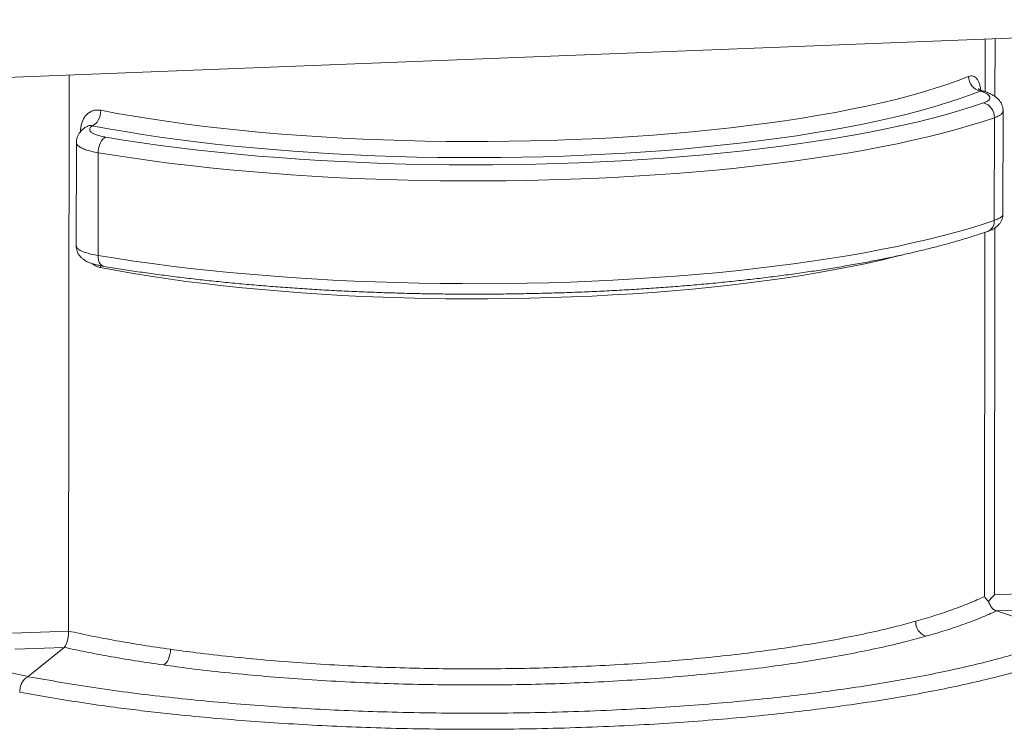
# Model space of a CAD drawing. Units: inches. Extents: x 0.75 to 7.8, y 4.44 to 9.15.
# Drawn here: x 3.99 to 4.59, y 5.41 to 5.84 of the extents above; entities that cross this region are included whole.
import ezdxf

# ---------------------------------------------------------------- set-up
doc = ezdxf.new("R2010")
doc.units = ezdxf.units.IN
doc.header["$MEASUREMENT"] = 0

msp = doc.modelspace()

# ---------------------------------------------------------------- linework, layer by layer
at = {"color": 7, "linetype": 'Continuous', "lineweight": 15}
for p, q in [((3.69822, 5.79643), (4.88635, 5.84293)), ((4.01653, 5.46634), (4.01694, 5.80891)), ((4.59153, 5.72324), (4.59161, 5.78675)), ((4.5862, 5.71931), (4.58627, 5.78256)), ((4.02134, 5.76731), (4.02126, 5.70341)), ((4.03463, 5.69772), (4.0347, 5.76098)), ((4.58622, 5.48863), (4.61651, 5.48982)), ((4.58751, 5.47873), (4.58749, 5.47874)), ((4.61792, 5.47992), (4.58751, 5.47873)), ((4.58751, 5.47873), (4.63268, 5.46335)), ((3.98199, 5.46498), (4.01653, 5.46634)), ((4.0138, 5.45628), (3.9834, 5.45509)), ((4.0138, 5.45628), (3.99172, 5.43827)), ((4.01381, 5.45629), (4.0138, 5.45628)), ((3.99172, 5.43827), (3.99167, 5.43824))]:
    msp.add_line(p, q, dxfattribs=at)
at = {"color": 8, "linetype": 'Continuous', "lineweight": 15}
for p, q in [((4.58053, 5.79855), (4.58057, 5.83096)), ((4.58663, 5.8312), (4.58658, 5.79565)), ((4.57741, 5.79899), (4.57822, 5.79925)), ((4.58649, 5.71463), (4.58622, 5.48863)), ((4.58016, 5.4876), (4.58043, 5.71195)), ((4.03617, 5.69144), (4.03623, 5.6902))]:
    msp.add_line(p, q, dxfattribs=at)
at = {"color": 7, "linetype": 'Continuous', "lineweight": 15, "flags": 128}
for points in [[(4.03635, 5.78709), (4.04632, 5.78523), (4.05658, 5.78345), (4.06713, 5.78176), (4.07794, 5.78015), (4.08901, 5.77864), (4.10033, 5.77722), (4.11186, 5.77589), (4.1236, 5.77466), (4.13554, 5.77353), (4.14765, 5.7725), (4.15992, 5.77157), (4.17233, 5.77074), (4.18487, 5.77001), (4.19751, 5.76939), (4.21025, 5.76888), (4.22306, 5.76847), (4.23593, 5.76816), (4.24884, 5.76797), (4.26177, 5.76788), (4.2747, 5.76789), (4.28762, 5.76802), (4.3005, 5.76825), (4.31334, 5.76859), (4.32611, 5.76903), (4.33879, 5.76959), (4.35137, 5.77024), (4.36384, 5.771), (4.37617, 5.77186), (4.38834, 5.77283), (4.40035, 5.77389), (4.41217, 5.77506), (4.42379, 5.77632), (4.43519, 5.77768), (4.44636, 5.77913), (4.45728, 5.78067), (4.46794, 5.78231), (4.47831, 5.78403), (4.4884, 5.78583), (4.49818, 5.78772), (4.50764, 5.78969), (4.51677, 5.79174), (4.52555, 5.79386), (4.53398, 5.79605), (4.54204, 5.79832), (4.54972, 5.80064), (4.55701, 5.80303), (4.5639, 5.80548), (4.57039, 5.80799)], [(4.57741, 5.79899), (4.57092, 5.79648), (4.56402, 5.79402), (4.55674, 5.79162), (4.54907, 5.78929), (4.54103, 5.78701), (4.53262, 5.78481), (4.52387, 5.78267), (4.51477, 5.78061), (4.50535, 5.77862), (4.49561, 5.77671), (4.48556, 5.77489), (4.47523, 5.77314), (4.46462, 5.77148), (4.45375, 5.76991), (4.44263, 5.76843), (4.43128, 5.76704), (4.41971, 5.76574), (4.40793, 5.76454), (4.39597, 5.76343), (4.38383, 5.76242), (4.37154, 5.76152), (4.35911, 5.76071), (4.34655, 5.76), (4.33388, 5.7594), (4.32113, 5.7589), (4.3083, 5.75851), (4.29541, 5.75822), (4.28248, 5.75803), (4.26953, 5.75795), (4.25657, 5.75798), (4.24362, 5.75811), (4.2307, 5.75834), (4.21782, 5.75868), (4.205, 5.75913), (4.19226, 5.75968), (4.17962, 5.76033), (4.16708, 5.76108), (4.15468, 5.76194), (4.14241, 5.76289), (4.13031, 5.76394), (4.11838, 5.7651), (4.10665, 5.76634), (4.09512, 5.76769), (4.08381, 5.76912), (4.07274, 5.77064), (4.06192, 5.77226), (4.05136, 5.77396), (4.04109, 5.77574), (4.0311, 5.77761)], [(4.0311, 5.77761), (4.03213, 5.77808), (4.03312, 5.77883), (4.03403, 5.77983), (4.03482, 5.78105), (4.03547, 5.78244), (4.03595, 5.78394), (4.03625, 5.78551), (4.03635, 5.78709)], [(4.03953, 5.77053), (4.05038, 5.76877), (4.0615, 5.76709), (4.07288, 5.76549), (4.0845, 5.764), (4.09636, 5.76259), (4.10842, 5.76128), (4.12068, 5.76007), (4.13313, 5.75895), (4.14574, 5.75794), (4.1585, 5.75703), (4.17139, 5.75622), (4.18441, 5.75551), (4.19752, 5.75491), (4.21072, 5.75441), (4.22399, 5.75402), (4.23731, 5.75374), (4.25067, 5.75356), (4.26404, 5.75349), (4.27741, 5.75353), (4.29076, 5.75367), (4.30409, 5.75392), (4.31736, 5.75427), (4.33056, 5.75474), (4.34368, 5.7553), (4.3567, 5.75598), (4.3696, 5.75675), (4.38237, 5.75763), (4.39499, 5.75861), (4.40744, 5.7597), (4.41971, 5.76088), (4.43178, 5.76215), (4.44364, 5.76353), (4.45527, 5.765), (4.46666, 5.76656), (4.4778, 5.76821), (4.48866, 5.76995), (4.49924, 5.77178), (4.50951, 5.77368), (4.51948, 5.77568), (4.52913, 5.77775), (4.53843, 5.77989), (4.54739, 5.78211), (4.55599, 5.7844), (4.56422, 5.78676), (4.57207, 5.78918), (4.57953, 5.79167)], [(4.58627, 5.78256), (4.57882, 5.78008), (4.57099, 5.77765), (4.56278, 5.77529), (4.55421, 5.773), (4.54529, 5.77077), (4.53602, 5.76862), (4.52643, 5.76654), (4.51651, 5.76454), (4.50629, 5.76261), (4.49578, 5.76077), (4.48498, 5.75901), (4.47392, 5.75734), (4.4626, 5.75575), (4.45104, 5.75426), (4.43925, 5.75286), (4.42725, 5.75155), (4.41505, 5.75033), (4.40267, 5.74921), (4.39012, 5.74819), (4.37741, 5.74727), (4.36457, 5.74645), (4.35161, 5.74573), (4.33854, 5.74511), (4.32538, 5.7446), (4.31215, 5.74419), (4.29885, 5.74388), (4.28552, 5.74368), (4.27216, 5.74358), (4.25879, 5.74358), (4.24543, 5.74369), (4.23209, 5.74391), (4.21879, 5.74423), (4.20554, 5.74465), (4.19237, 5.74518), (4.17928, 5.74581), (4.1663, 5.74654), (4.15344, 5.74737), (4.14071, 5.7483), (4.12813, 5.74934), (4.11572, 5.75047), (4.10348, 5.75169), (4.09145, 5.75301), (4.07962, 5.75443), (4.06802, 5.75593), (4.05666, 5.75753), (4.04555, 5.75921), (4.0347, 5.76098)], [(4.0347, 5.76098), (4.0348, 5.76255), (4.03507, 5.76413), (4.03552, 5.76564), (4.03611, 5.76704), (4.03684, 5.76827), (4.03767, 5.76928), (4.03858, 5.77005), (4.03953, 5.77053)], [(4.03463, 5.69772), (4.04547, 5.69596), (4.05658, 5.69427), (4.06795, 5.69268), (4.07955, 5.69117), (4.09137, 5.68976), (4.10341, 5.68844), (4.11564, 5.68721), (4.12805, 5.68608), (4.14063, 5.68505), (4.15336, 5.68412), (4.16622, 5.68329), (4.17921, 5.68256), (4.19229, 5.68193), (4.20547, 5.6814), (4.21871, 5.68098), (4.23201, 5.68066), (4.24535, 5.68044), (4.25871, 5.68033), (4.27208, 5.68032), (4.28544, 5.68042), (4.29878, 5.68063), (4.31207, 5.68093), (4.3253, 5.68134), (4.33846, 5.68186), (4.35153, 5.68248), (4.3645, 5.6832), (4.37734, 5.68402), (4.39004, 5.68494), (4.40259, 5.68596), (4.41497, 5.68708), (4.42717, 5.68829), (4.43917, 5.6896), (4.45096, 5.69101), (4.46252, 5.6925), (4.47384, 5.69409), (4.48491, 5.69576), (4.4957, 5.69752), (4.50622, 5.69936), (4.51644, 5.70128), (4.52635, 5.70329), (4.53595, 5.70537), (4.54521, 5.70752), (4.55414, 5.70975), (4.56271, 5.71204), (4.57091, 5.7144), (4.57875, 5.71683), (4.5862, 5.71931)], [(4.07497, 5.44545), (4.0758, 5.44596), (4.0766, 5.44674), (4.07734, 5.44777), (4.07798, 5.44901), (4.0785, 5.45042), (4.07889, 5.45194), (4.07914, 5.45352), (4.07922, 5.4551)]]:
    msp.add_lwpolyline(points, dxfattribs=at)
at = {"color": 8, "linetype": 'Continuous', "lineweight": 15, "flags": 128}
for points in [[(4.03823, 5.691), (4.03758, 5.69119), (4.03675, 5.69171), (4.03602, 5.6925), (4.03543, 5.69354), (4.03499, 5.69479), (4.03472, 5.6962), (4.03463, 5.69772)], [(4.52937, 5.69797), (4.52544, 5.69697), (4.51666, 5.69485), (4.50753, 5.6928), (4.49807, 5.69083), (4.48829, 5.68895), (4.4782, 5.68714), (4.46782, 5.68542), (4.45716, 5.68379), (4.44625, 5.68224), (4.43508, 5.68079), (4.42368, 5.67943), (4.41206, 5.67817), (4.40024, 5.67701), (4.38823, 5.67594), (4.37605, 5.67498), (4.36372, 5.67411), (4.35126, 5.67335), (4.33868, 5.6727), (4.32599, 5.67215), (4.31322, 5.6717), (4.30039, 5.67136), (4.2875, 5.67113), (4.27458, 5.671), (4.26165, 5.67099), (4.24872, 5.67108), (4.23582, 5.67127), (4.22295, 5.67158), (4.21014, 5.67199), (4.1974, 5.6725), (4.18475, 5.67312), (4.17222, 5.67385), (4.1598, 5.67468), (4.14753, 5.67561), (4.13542, 5.67664), (4.12349, 5.67777), (4.11174, 5.679), (4.10021, 5.68033), (4.0889, 5.68175), (4.07783, 5.68326), (4.06701, 5.68487), (4.05646, 5.68656), (4.0462, 5.68834), (4.03623, 5.6902)]]:
    msp.add_lwpolyline(points, dxfattribs=at)
at = {"color": 7, "linetype": 'Continuous', "lineweight": 15}
for centre, radius, start, end in [((4.57941, 5.80779), 0.00902, 178.72008, 257.21325), ((4.57716, 5.78286), 0.00912, 358.13384, 74.93876), ((4.5471, 5.47194), 0.00929, 177.22148, 251.14776)]:
    msp.add_arc(centre, radius, start, end, dxfattribs=at)
at = {"color": 8, "linetype": 'Continuous', "lineweight": 15}
msp.add_arc((4.57944, 5.71877), 0.00678, 291.49989, 4.5902, dxfattribs=at)
at = {"color": 7, "linetype": 'Continuous', "lineweight": 15}
for centre, major_axis, ratio, start_param, end_param in [((4.58769, 5.48679), (0.00817, 0.00849), 0.198537, 1.544642, 2.022506), ((4.264, 5.52054), (0.425, -0.00324), 0.258042, 3.923617, 4.018998)]:
    msp.add_ellipse(centre, major_axis=major_axis, ratio=ratio, start_param=start_param, end_param=end_param, dxfattribs=at)
at = {"color": 8, "linetype": 'Continuous', "lineweight": 15}
for points, knots in [([(4.57796, 5.79892), (4.57789, 5.79948), (4.57773, 5.80088), (4.57723, 5.80287), (4.5765, 5.80482), (4.57557, 5.80643), (4.57445, 5.80758), (4.57318, 5.80825), (4.57181, 5.80843), (4.57086, 5.80814), (4.57039, 5.80799)], [0, 0, 0, 0, 0.084073, 0.209063, 0.338057, 0.467053, 0.60076, 0.734484, 0.867225, 1, 1, 1, 1]), ([(4.59149, 5.78675), (4.59152, 5.78657), (4.59162, 5.78595), (4.59079, 5.7849), (4.5891, 5.78366), (4.58721, 5.78293), (4.58627, 5.78256)], [0, 0, 0, 0, 0.119111, 0.4127316, 0.7063652, 1, 1, 1, 1]), ([(4.02826, 5.77736), (4.02872, 5.77758), (4.02967, 5.77801), (4.03062, 5.77774), (4.0311, 5.77761)], [0, 0, 0, 0, 0.494141, 1, 1, 1, 1]), ([(4.0347, 5.76098), (4.03328, 5.76125), (4.03039, 5.76179), (4.0269, 5.76282), (4.02413, 5.76399), (4.0223, 5.76525), (4.02137, 5.76638), (4.02144, 5.76708), (4.02146, 5.76732)], [0, 0, 0, 0, 0.178844, 0.36287, 0.541706, 0.725722, 0.904584, 1, 1, 1, 1]), ([(4.5862, 5.71931), (4.58713, 5.71967), (4.58902, 5.72039), (4.5907, 5.72155), (4.59154, 5.72252), (4.59145, 5.72307), (4.59142, 5.72323)], [0, 0, 0, 0, 0.289827, 0.588054, 0.877867, 1, 1, 1, 1]), ([(4.02138, 5.70341), (4.02136, 5.70322), (4.02129, 5.70264), (4.0222, 5.70168), (4.02403, 5.70055), (4.02677, 5.6995), (4.03027, 5.69853), (4.03316, 5.698), (4.03463, 5.69772)], [0, 0, 0, 0, 0.0897972, 0.2739277, 0.4528493, 0.6369547, 0.8158825, 1, 1, 1, 1]), ([(4.03096, 5.69275), (4.03126, 5.6925), (4.03221, 5.6917), (4.034, 5.69079), (4.03549, 5.6904), (4.03623, 5.6902)], [0, 0, 0, 0, 0.183779, 0.59184, 1, 1, 1, 1])]:
    msp.add_open_spline(points, degree=3, knots=knots, dxfattribs=at)
at = {"color": 7, "linetype": 'Continuous', "lineweight": 15}
for points, knots in [([(4.57825, 5.79931), (4.57797, 5.79938), (4.5773, 5.79957), (4.57665, 5.80005), (4.57633, 5.80042), (4.57633, 5.80041), (4.57634, 5.80041)], [0, 0, 0, 0, 0.242216, 0.580403, 0.87122, 1, 1, 1, 1]), ([(4.57953, 5.79167), (4.58023, 5.79194), (4.58164, 5.79249), (4.58295, 5.79343), (4.58359, 5.79442), (4.58353, 5.79545), (4.58275, 5.79648), (4.58137, 5.79742), (4.57958, 5.79827), (4.57813, 5.79875), (4.57741, 5.79899)], [0, 0, 0, 0, 0.130774, 0.261547, 0.392302, 0.523056, 0.653809, 0.784564, 0.892282, 1, 1, 1, 1]), ([(4.59156, 5.78675), (4.59156, 5.78718), (4.59157, 5.78827), (4.59114, 5.78994), (4.59038, 5.79165), (4.58938, 5.79312), (4.5882, 5.79441), (4.58678, 5.79558), (4.58504, 5.79668), (4.58284, 5.79774), (4.58058, 5.7986), (4.57887, 5.79907), (4.57822, 5.79924)], [0, 0, 0, 0, 0.057226, 0.144916, 0.230046, 0.314228, 0.40178, 0.498227, 0.610011, 0.744616, 0.902437, 1, 1, 1, 1]), ([(4.03635, 5.78709), (4.03523, 5.78721), (4.03342, 5.7874), (4.03107, 5.78677), (4.02867, 5.78557), (4.02617, 5.78305), (4.02458, 5.77944), (4.02391, 5.77615), (4.02384, 5.7744), (4.02381, 5.77352)], [0, 0, 0, 0, 0.168528, 0.274056, 0.37957, 0.585932, 0.792093, 0.896046, 1, 1, 1, 1]), ([(4.02825, 5.77739), (4.028, 5.77727), (4.0271, 5.77683), (4.02578, 5.77589), (4.0243, 5.77457), (4.02311, 5.77309), (4.02217, 5.77145), (4.02157, 5.76963), (4.0213, 5.76821), (4.02136, 5.76744), (4.02137, 5.76731)], [0, 0, 0, 0, 0.070271, 0.25705, 0.417026, 0.562623, 0.70045, 0.836591, 0.971842, 1, 1, 1, 1]), ([(4.0311, 5.77761), (4.03074, 5.77733), (4.03001, 5.77676), (4.02947, 5.77582), (4.02947, 5.77483), (4.03018, 5.77379), (4.03159, 5.77282), (4.03365, 5.77193), (4.03628, 5.77115), (4.03845, 5.77074), (4.03953, 5.77053)], [0, 0, 0, 0, 0.1077164, 0.2154354, 0.3461901, 0.4769435, 0.6076974, 0.7384528, 0.8692258, 1, 1, 1, 1]), ([(4.5819, 5.71247), (4.58214, 5.71255), (4.58336, 5.71294), (4.58496, 5.71368), (4.5868, 5.71477), (4.58823, 5.7159), (4.58946, 5.71722), (4.59046, 5.71874), (4.59116, 5.72045), (4.59152, 5.72198), (4.59149, 5.72292), (4.59148, 5.72324)], [0, 0, 0, 0, 0.052365, 0.263398, 0.398185, 0.519243, 0.632111, 0.73936, 0.844187, 0.948013, 1, 1, 1, 1]), ([(4.03823, 5.691), (4.04001, 5.6907), (4.04516, 5.68984), (4.05388, 5.68847), (4.06445, 5.68692), (4.07524, 5.68545), (4.08623, 5.68407), (4.09741, 5.68276), (4.10877, 5.68154), (4.1203, 5.68041), (4.13198, 5.67937), (4.14381, 5.67841), (4.15576, 5.67754), (4.16783, 5.67676), (4.18001, 5.67607), (4.19227, 5.67547), (4.20462, 5.67497), (4.21702, 5.67456), (4.22948, 5.67424), (4.24198, 5.67401), (4.2545, 5.67388), (4.26703, 5.67384), (4.27956, 5.67389), (4.29207, 5.67404), (4.30455, 5.67428), (4.31698, 5.67461), (4.32936, 5.67504), (4.34167, 5.67556), (4.3539, 5.67617), (4.36603, 5.67687), (4.37805, 5.67766), (4.38994, 5.67854), (4.4017, 5.67951), (4.41331, 5.68057), (4.42476, 5.68171), (4.43604, 5.68294), (4.44714, 5.68426), (4.45803, 5.68566), (4.46872, 5.68714), (4.47919, 5.6887), (4.48943, 5.69034), (4.49943, 5.69206), (4.50918, 5.69385), (4.51866, 5.69572), (4.52788, 5.69766), (4.53682, 5.69967), (4.54546, 5.70176), (4.55381, 5.70391), (4.56186, 5.70613), (4.56959, 5.70842), (4.57627, 5.71053), (4.58028, 5.7119), (4.58193, 5.71246)], [0, 0, 0, 0, 0.010677, 0.031013, 0.051341, 0.071659, 0.09197, 0.112274, 0.132572, 0.152865, 0.173152, 0.193436, 0.213716, 0.233992, 0.254266, 0.274537, 0.294807, 0.315075, 0.335342, 0.355607, 0.375872, 0.396137, 0.416401, 0.436666, 0.456931, 0.477197, 0.497464, 0.517732, 0.538002, 0.558274, 0.578548, 0.598825, 0.619105, 0.639389, 0.659677, 0.67997, 0.700268, 0.720573, 0.740884, 0.761203, 0.781531, 0.801868, 0.822217, 0.842579, 0.862955, 0.883347, 0.903758, 0.92419, 0.944647, 0.965132, 0.98565, 1, 1, 1, 1]), ([(4.02129, 5.70343), (4.02128, 5.70334), (4.02121, 5.70262), (4.02147, 5.70128), (4.02203, 5.69954), (4.02289, 5.69802), (4.02394, 5.69672), (4.02516, 5.6956), (4.02655, 5.69464), (4.0282, 5.69376), (4.03032, 5.69289), (4.03287, 5.69212), (4.03557, 5.69148), (4.0374, 5.69116), (4.03825, 5.69101)], [0, 0, 0, 0, 0.0092055, 0.0809239, 0.1495365, 0.2168918, 0.284971, 0.3563284, 0.4345769, 0.5231528, 0.6376611, 0.7803429, 0.898207, 1, 1, 1, 1]), ([(4.53781, 5.47239), (4.54173, 5.47353), (4.54958, 5.47581), (4.56052, 5.47951), (4.57091, 5.48342), (4.57707, 5.48621), (4.58016, 5.4876)], [0, 0, 0, 0, 0.2401051, 0.4809406, 0.7400107, 1, 1, 1, 1]), ([(4.58016, 5.4876), (4.58016, 5.48759), (4.58043, 5.4871), (4.5811, 5.48607), (4.5821, 5.48506), (4.58261, 5.48454)], [0, 0, 0, 0, 0.00381, 0.49477, 1, 1, 1, 1]), ([(4.58261, 5.48454), (4.58297, 5.48366), (4.58368, 5.4819), (4.58533, 5.47994), (4.58662, 5.47904), (4.5874, 5.47877), (4.58749, 5.47874)], [0, 0, 0, 0, 0.308384, 0.61573, 0.951117, 1, 1, 1, 1]), ([(4.58749, 5.47874), (4.58434, 5.47731), (4.57802, 5.47445), (4.56737, 5.47044), (4.55614, 5.46665), (4.54812, 5.46431), (4.54409, 5.46315)], [0, 0, 0, 0, 0.259569, 0.520079, 0.759677, 1, 1, 1, 1]), ([(4.07922, 5.4551), (4.08448, 5.45438), (4.09647, 5.45275), (4.11603, 5.45052), (4.13778, 5.44842), (4.16013, 5.44665), (4.18292, 5.44522), (4.20605, 5.44414), (4.22945, 5.44342), (4.25304, 5.44305), (4.2767, 5.44304), (4.30028, 5.44338), (4.32367, 5.44407), (4.34679, 5.44513), (4.36957, 5.44654), (4.3919, 5.44829), (4.41363, 5.45037), (4.43464, 5.45277), (4.45484, 5.45549), (4.4742, 5.45851), (4.49264, 5.46182), (4.51001, 5.4654), (4.5251, 5.46893), (4.53395, 5.47134), (4.53781, 5.47239)], [0, 0, 0, 0, 0.036153, 0.082432, 0.128869, 0.17536, 0.221798, 0.268077, 0.314357, 0.360794, 0.407285, 0.453722, 0.500002, 0.546328, 0.592812, 0.63935, 0.685835, 0.73216, 0.778439, 0.824876, 0.871366, 0.917802, 0.964081, 1, 1, 1, 1]), ([(4.01653, 5.46634), (4.0165, 5.46548), (4.01645, 5.46377), (4.01604, 5.46123), (4.01543, 5.45897), (4.01467, 5.45719), (4.01409, 5.45658), (4.01381, 5.45629)], [0, 0, 0, 0, 0.189624, 0.378916, 0.576927, 0.796367, 1, 1, 1, 1]), ([(4.01653, 5.46634), (4.02123, 5.46531), (4.03066, 5.46325), (4.04594, 5.46036), (4.06204, 5.4576), (4.07349, 5.45593), (4.07922, 5.4551)], [0, 0, 0, 0, 0.244959, 0.490693, 0.744913, 1, 1, 1, 1]), ([(3.99169, 5.43824), (3.99169, 5.43824), (3.99876, 5.43713), (4.01172, 5.4346), (4.03329, 5.4313), (4.05537, 5.42819), (4.07772, 5.42553), (4.1001, 5.42326), (4.12244, 5.42131), (4.14525, 5.41964), (4.16844, 5.41825), (4.19189, 5.41715), (4.2166, 5.41633), (4.24257, 5.41583), (4.26974, 5.41569), (4.29692, 5.41593), (4.32393, 5.41656), (4.34992, 5.41755), (4.37482, 5.41886), (4.39859, 5.42045), (4.42161, 5.42231), (4.44382, 5.42445), (4.46519, 5.42684), (4.48597, 5.42949), (4.50605, 5.43241), (4.52534, 5.43557), (4.54368, 5.43893), (4.56102, 5.44253), (4.57737, 5.44635), (4.59282, 5.45036), (4.60717, 5.45456), (4.62089, 5.45885), (4.62828, 5.46189), (4.63274, 5.46333), (4.63274, 5.46333)], [0, 0, 0, 0, 0, 0.034843, 0.069748, 0.104649, 0.139487, 0.17164, 0.203895, 0.236202, 0.268508, 0.300763, 0.332916, 0.369448, 0.406092, 0.442773, 0.479417, 0.515948, 0.549406, 0.582893, 0.616351, 0.6485, 0.68075, 0.713053, 0.745355, 0.777605, 0.809754, 0.84138, 0.8731, 0.904871, 0.936644, 0.96837, 1, 1, 1, 1, 1]), ([(4.54409, 5.46315), (4.54014, 5.46207), (4.53108, 5.4596), (4.51565, 5.45599), (4.49789, 5.45233), (4.47902, 5.44894), (4.45922, 5.44585), (4.43855, 5.44307), (4.41706, 5.44062), (4.39483, 5.43849), (4.37199, 5.4367), (4.34868, 5.43526), (4.32503, 5.43418), (4.3011, 5.43346), (4.27698, 5.43312), (4.25278, 5.43313), (4.22865, 5.4335), (4.20471, 5.43424), (4.18105, 5.43535), (4.15773, 5.43681), (4.13487, 5.43862), (4.11262, 5.44077), (4.09262, 5.44305), (4.08035, 5.44472), (4.07497, 5.44545)], [0, 0, 0, 0, 0.0359208, 0.0821987, 0.1286347, 0.1751247, 0.2215612, 0.2678394, 0.3141652, 0.3606496, 0.4071878, 0.4536722, 0.499998, 0.5462774, 0.5927149, 0.639206, 0.6856434, 0.7319229, 0.7782019, 0.8246394, 0.8711304, 0.9175673, 0.963846, 1, 1, 1, 1]), ([(4.63977, 5.45433), (4.63569, 5.45281), (4.62751, 5.44978), (4.6138, 5.44537), (4.59909, 5.4411), (4.58334, 5.437), (4.56665, 5.43312), (4.54896, 5.42945), (4.53028, 5.42602), (4.51062, 5.4228), (4.49016, 5.41983), (4.46899, 5.41713), (4.44721, 5.41469), (4.42458, 5.41252), (4.40113, 5.41061), (4.3769, 5.409), (4.35154, 5.40767), (4.32506, 5.40666), (4.29753, 5.40602), (4.26984, 5.40576), (4.24216, 5.4059), (4.2157, 5.40642), (4.19051, 5.40726), (4.16662, 5.40837), (4.143, 5.40979), (4.11976, 5.41149), (4.097, 5.41348), (4.07703, 5.41551), (4.05973, 5.4175), (4.04291, 5.4196), (4.02461, 5.42222), (4.00502, 5.4254), (3.99263, 5.42764), (3.98644, 5.42876)], [0, 0, 0, 0, 0.031644, 0.063385, 0.095175, 0.126965, 0.158706, 0.19035, 0.222489, 0.254728, 0.287019, 0.31931, 0.35155, 0.383688, 0.417134, 0.450609, 0.484055, 0.520574, 0.557204, 0.593873, 0.630504, 0.667023, 0.699164, 0.731407, 0.763701, 0.795995, 0.828238, 0.860379, 0.882825, 0.905271, 0.936839, 0.968432, 1, 1, 1, 1]), ([(4.07497, 5.44545), (4.06912, 5.4463), (4.05741, 5.44801), (4.0415, 5.45074), (4.0269, 5.45349), (4.01818, 5.45535), (4.01381, 5.45629)], [0, 0, 0, 0, 0.267911, 0.536728, 0.768066, 1, 1, 1, 1]), ([(3.98644, 5.42876), (3.98644, 5.4288), (3.98644, 5.4293), (3.98655, 5.43074), (3.98711, 5.43306), (3.9883, 5.4355), (3.98988, 5.4374), (3.99107, 5.43796), (3.99167, 5.43824)], [0, 0, 0, 0, 0.009587, 0.121909, 0.341455, 0.560976, 0.780488, 1, 1, 1, 1]), ([(3.99167, 5.43824), (3.99168, 5.43824), (3.99168, 5.43824), (3.99169, 5.43824), (3.99169, 5.43824)], [0, 0, 0, 0, 0.994785, 1, 1, 1, 1])]:
    msp.add_open_spline(points, degree=3, knots=knots, dxfattribs=at)

doc.saveas('drawing.dxf')
